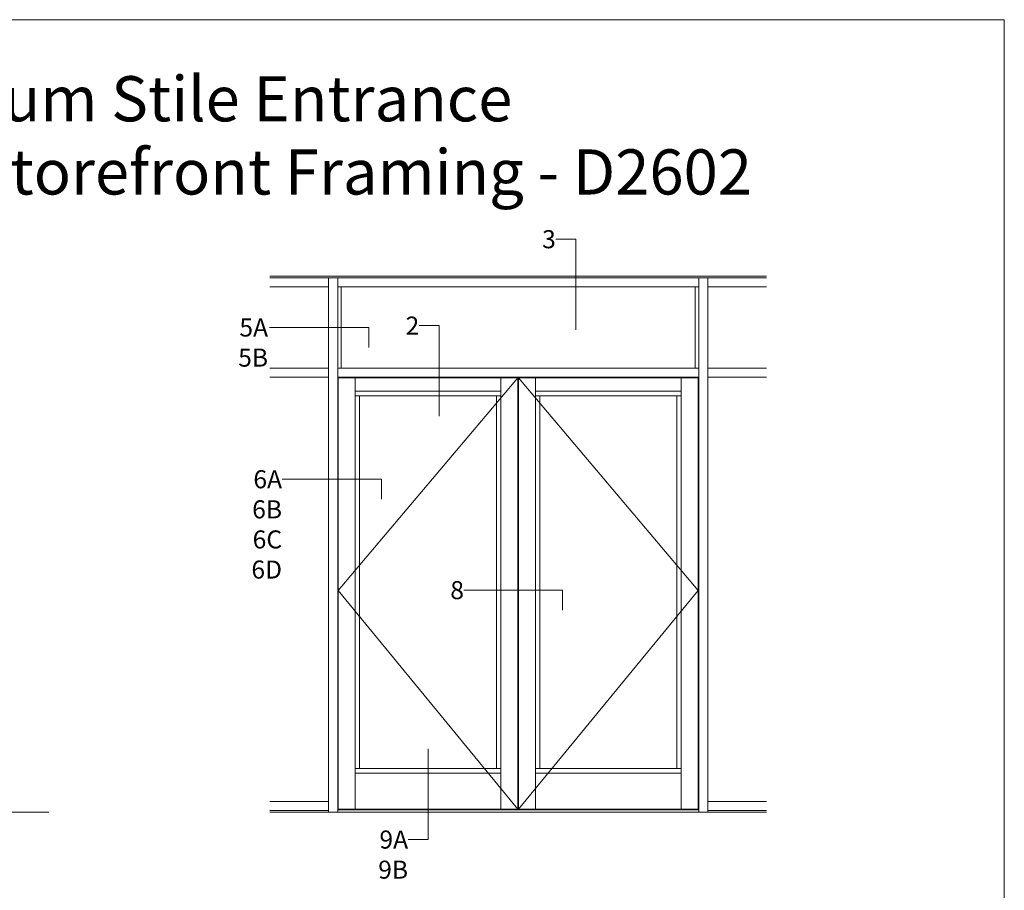
# Model space of a CAD drawing. Units: inches. Extents: x -27.5 to 37.3, y 0 to 85.
# Drawn here: x 0.2 to 27.5, y 60.9 to 85 of the extents above; entities that cross this region are included whole.
import ezdxf
from ezdxf.enums import TextEntityAlignment as Align

# ---------------------------------------------------------------- set-up
doc = ezdxf.new("R2010")
doc.units = ezdxf.units.IN
doc.header["$MEASUREMENT"] = 0
doc.layers.get('0').update_dxf_attribs({"lineweight": 13})
doc.layers.get('defpoints').update_dxf_attribs({"lineweight": 13})
doc.layers.add('Tag', color=7, linetype='Continuous', lineweight=13)
doc.layers.add('Text', color=6, linetype='Continuous', lineweight=13)
doc.styles.get("Standard").update_dxf_attribs({"font": 'arial.ttf'})
doc.styles.add('STYLE1', font='arial.ttf')

# ---------------------------------------------------------------- blocks, each defined once
blk = doc.blocks.new('Web_Details_Title_Block_Doors')
at = {"layer": 'defpoints'}
blk.add_lwpolyline([(-5.5, 0), (5.5, 0), (5.5, 17), (-5.5, 17)], close=True, dxfattribs=at)
at = {"layer": 'Tag'}
for tag, p, height in [('SYSTEM_001', (-0.5788, 16.4606), 0.25), ('DET_NAME_NO_001', (-1.4418, 15.9641), 0.25), ('DETNO_TITLE_001', (4.0959, 0.128), 0.08)]:
    blk.add_attdef(tag, p, '', height=height, dxfattribs=at)
blk.add_attdef('DATE', text='', height=0.125, dxfattribs=at).set_placement((-5.25, 0.112), align=Align.BOTTOM_LEFT)

msp = doc.modelspace()

# ---------------------------------------------------------------- linework, layer by layer
for p, q in [((7.166418, 77.897961), (20.921245, 77.897961)), ((7.166418, 77.851086), (20.921245, 77.851086)), ((8.797737, 63.054211), (8.797737, 77.851086)), ((9.047737, 63.054211), (9.047737, 77.851086)), ((19.039925, 63.054211), (19.039925, 77.851086)), ((19.289925, 63.054211), (19.289925, 77.851086)), ((7.166418, 77.601086), (8.797737, 77.601086)), ((9.047737, 77.601086), (19.039925, 77.601086)), ((9.141487, 77.601086), (9.141487, 75.351086)), ((18.946175, 77.601086), (18.946175, 75.351086)), ((20.921245, 77.601086), (19.289925, 77.601086)), ((7.166418, 75.351086), (8.797737, 75.351086)), ((9.047737, 75.351086), (19.039925, 75.351086)), ((20.921245, 75.351086), (19.289925, 75.351086)), ((7.166418, 75.101086), (8.797737, 75.101086)), ((9.047737, 75.101086), (19.039925, 75.101086)), ((9.059456, 63.140148), (9.059456, 75.085461)), ((9.059456, 75.085461), (14.036019, 75.085461)), ((14.036019, 75.085461), (9.059456, 69.194836)), ((9.528206, 63.140148), (9.528206, 75.085461)), ((13.567269, 75.085461), (13.567269, 63.140148)), ((14.036019, 75.085461), (14.036019, 63.140148)), ((19.028206, 75.085461), (14.051644, 75.085461)), ((14.051644, 75.085461), (14.051644, 63.140148)), ((14.051644, 75.085461), (19.028206, 69.194836)), ((14.520394, 75.085461), (14.520394, 63.140148)), ((18.559456, 63.140148), (18.559456, 75.085461)), ((19.028206, 63.140148), (19.028206, 75.085461)), ((20.921245, 75.101086), (19.289925, 75.101086)), ((9.528206, 74.710461), (13.567269, 74.710461)), ((18.559456, 74.710461), (14.520394, 74.710461)), ((9.528206, 74.585461), (13.567269, 74.585461)), ((9.653206, 64.265148), (9.653206, 74.585461)), ((13.442269, 74.585461), (13.442269, 64.265148)), ((18.559456, 74.585461), (14.520394, 74.585461)), ((14.645394, 74.585461), (14.645394, 64.265148)), ((18.434456, 64.265148), (18.434456, 74.585461)), ((9.059456, 69.194836), (14.036019, 63.140148)), ((19.028206, 69.194836), (14.051644, 63.140148)), ((9.528206, 64.265148), (13.567269, 64.265148)), ((9.528206, 64.140148), (13.567269, 64.140148)), ((18.559456, 64.265148), (14.520394, 64.265148)), ((18.559456, 64.140148), (14.520394, 64.140148)), ((7.166418, 63.351086), (8.797737, 63.351086)), ((20.921245, 63.351086), (19.289925, 63.351086)), ((-7.706393, 63.054211), (1.056246, 63.054211)), ((7.166418, 63.101086), (8.797737, 63.101086)), ((7.166418, 63.054211), (20.921245, 63.054211)), ((9.047737, 63.116711), (19.039925, 63.116711)), ((9.059456, 63.140148), (14.036019, 63.140148)), ((19.028206, 63.140148), (14.051644, 63.140148)), ((20.921245, 63.101086), (19.289925, 63.101086))]:
    msp.add_line(p, q)
at = {"layer": 'Text'}
for points in [[(15.084996, 78.921016), (15.636226, 78.921016), (15.636226, 76.408793)], [(9.909856, 75.924855), (9.909856, 76.476086), (7.160233, 76.476086)], [(11.304895, 76.529132), (11.856126, 76.529132), (11.856126, 74.016909)], [(10.256933, 71.72337), (10.256933, 72.274601), (7.507311, 72.274601)], [(15.273367, 68.653154), (15.273367, 69.204385), (12.542495, 69.204385)], [(10.996507, 62.297526), (11.547737, 62.297526), (11.547737, 64.809749)]]:
    msp.add_lwpolyline(points, dxfattribs=at)

# ---------------------------------------------------------------- block references
ref = msp.add_blockref('Web_Details_Title_Block_Doors', (0, 0), dxfattribs=dict(at, xscale=5, yscale=5, zscale=5))
ref.add_attrib('DET_NAME_NO_001', '%%UArmorOne™ (Dry Glazed) Storefront Framing - D2602', (-20.915331, 80.158778), dxfattribs={"layer": 'Tag', "height": 1.25})
ref.add_attrib('SYSTEM_001', '%%UArmorOne™ Medium Stile Entrance', (-13.890263, 82.185407), dxfattribs={"layer": 'Tag', "height": 1.25})

# ---------------------------------------------------------------- texts
at = {"layer": 'Text', "style": 'STYLE1'}
for s, p in [('3', (15.084996, 78.921016)), ('2', (11.304895, 76.529132)), ('8', (12.542495, 69.204385))]:
    msp.add_text(s, height=0.5, dxfattribs=at).set_placement(p, align=Align.MIDDLE_RIGHT)
at = {"layer": 'Text', "char_height": 0.5, "attachment_point": 3, "style": 'STYLE1'}
for s, insert, width in [('5A\\P5B', (7.120284, 76.726086), 0.85538881), ('6A\\P6B\\P6C\\P6D', (7.507311, 72.524601), 0.73205167), ('9A\\P9B', (10.996507, 62.547526), 0.38847203)]:
    msp.add_mtext(s, dxfattribs=dict(at, insert=insert, width=width))

doc.saveas('drawing.dxf')
